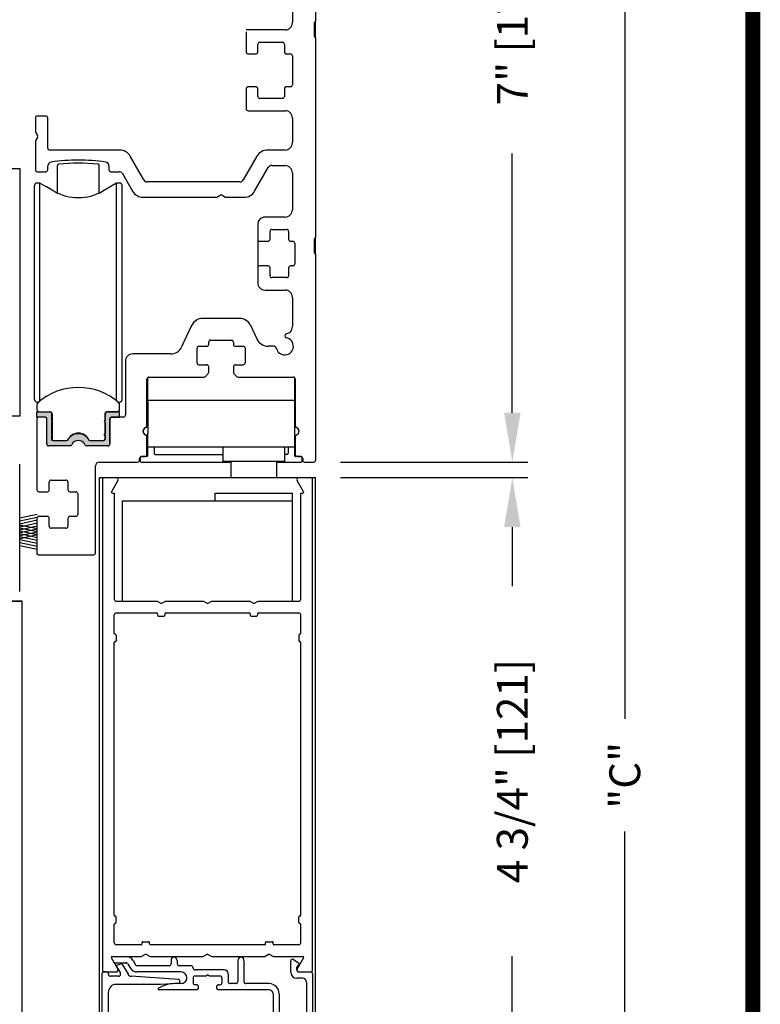
# Model space of a CAD drawing. Extents: x 0 to 7.6, y 0.1 to 10.5.
# Drawn here: x 6.1 to 7.6, y 6.5 to 8.5 of the extents above; entities that cross this region are included whole.
import ezdxf

# ---------------------------------------------------------------- set-up
doc = ezdxf.new("R2010")
doc.units = 0
doc.header["$MEASUREMENT"] = 0
doc.layers.get('0').update_dxf_attribs({"linetype": 'CONTINUOUS'})
doc.styles.add('ROMANS', font='Romans.shx', dxfattribs={"height": 0.0625})
doc.dimstyles.get("Standard").update_dxf_attribs({"dimtxt": 0.03125, "dimasz": 0.1, "dimexe": 0.03125, "dimexo": 0.05, "dimgap": 0.05, "dimtad": 0, "dimdec": 6, "dimlfac": 4, "dimzin": 4, "dimdsep": 46, "dimlunit": 5, "dimtxsty": 'ROMANS', "dimcen": 0.09, "dimadec": 0, "dimazin": 0, "dimtfac": 1, "dimtdec": 4, "dimtofl": 0, "dimtmove": 0, "dimatfit": 3, "dimfxl": 1, "dimfrac": 2, "dimtolj": 1, "dimtzin": 4, "dimarcsym": 0})

# ---------------------------------------------------------------- blocks, each defined once
blk = doc.blocks.new('*D18')
at = {"color": 0, "lineweight": -2}
for p, q in [((6.7154, 9.3285), (7.3221, 9.3285)), ((7.2908, 9.2285), (7.2908, 7.059)), ((7.2908, 4.6615), (7.2908, 6.831)), ((6.7646, 4.5615), (7.3221, 4.5615))]:
    blk.add_line(p, q, dxfattribs=at)
at = {"color": 0}
for points in [[(7.2742, 9.2285), (7.3075, 9.2285), (7.2908, 9.3285)], [(7.2742, 4.6615), (7.3075, 4.6615), (7.2908, 4.5615)]]:
    blk.add_solid(points, dxfattribs=at)
at = {"color": 0, "insert": (7.2908, 6.945), "char_height": 0.0625, "attachment_point": 5, "rotation": 90, "style": 'ROMANS'}
blk.add_mtext('\\A1;"C"', dxfattribs=at)
blk = doc.blocks.new('Glazing System - ¼ Square (Top)')
at = {"ltscale": 0.25}
h = blk.add_hatch(color=256, dxfattribs=at)
edge = h.paths.add_edge_path()
edge.add_line((-0.0689, -0.1352), (-0.0951, -0.1282))
edge.add_line((-0.0951, -0.1282), (-0.0951, -0.1668))
edge.add_line((-0.0951, -0.1668), (-0.0689, -0.1598))
edge.add_ellipse((-0.0682, -0.1622), major_axis=(-0.00177, 0.00177), ratio=1, start_angle=225, end_angle=330, ccw=False)
edge.add_line((-0.0657, -0.1622), (-0.0657, -0.1874))
edge.add_ellipse((-0.0657, -0.1475), major_axis=(0, 0.0399), ratio=0.86485, start_angle=180, end_angle=360)
edge.add_line((-0.0657, -0.1076), (-0.0657, -0.1328))
edge.add_ellipse((-0.0682, -0.1328), major_axis=(-0.00177, 0.00177), ratio=1, start_angle=120, end_angle=225, ccw=False)
edge = h.paths.add_edge_path(flags=16)
edge.add_spline(control_points=[(-0.0595, -0.1147), (-0.0592, -0.1148), (-0.0588, -0.1149), (-0.049, -0.118), (-0.0408, -0.1276), (-0.0359, -0.1513), (-0.0395, -0.1647), (-0.0506, -0.1765), (-0.055, -0.179), (-0.0595, -0.1803)], knot_values=[3.372007, 3.372007, 3.372007, 3.372007, 3.410461, 3.410461, 4.476728, 4.476728, 5.542995, 5.542995, 6.052511, 6.052511, 6.052511, 6.052511], degree=3, periodic=0)
edge.add_line((-0.0595, -0.1803), (-0.0595, -0.1147))
h = blk.add_hatch(color=256, dxfattribs=at)
edge = h.paths.add_edge_path()
edge.add_line((0.0951, -0.1282), (0.0689, -0.1352))
edge.add_ellipse((0.0682, -0.1328), major_axis=(0.00177, -0.00177), ratio=1, start_angle=225, end_angle=330, ccw=False)
edge.add_line((0.0657, -0.1328), (0.0657, -0.1076))
edge.add_ellipse((0.0657, -0.1475), major_axis=(0, 0.0399), ratio=0.86485, start_angle=0, end_angle=180)
edge.add_line((0.0657, -0.1874), (0.0657, -0.1622))
edge.add_ellipse((0.0682, -0.1622), major_axis=(0.00177, -0.00177), ratio=1, start_angle=120, end_angle=225, ccw=False)
edge.add_line((0.0689, -0.1598), (0.0951, -0.1668))
edge.add_line((0.0951, -0.1668), (0.0951, -0.1282))
edge = h.paths.add_edge_path(flags=16)
edge.add_spline(control_points=[(0.0595, -0.1803), (0.055, -0.179), (0.0506, -0.1765), (0.0395, -0.1647), (0.0359, -0.1513), (0.0408, -0.1276), (0.049, -0.118), (0.0588, -0.1149), (0.0592, -0.1148), (0.0595, -0.1147)], knot_values=[3.372007, 3.372007, 3.372007, 3.372007, 3.881524, 3.881524, 4.94779, 4.94779, 6.014057, 6.014057, 6.052511, 6.052511, 6.052511, 6.052511], degree=3, periodic=0)
edge.add_line((0.0595, -0.1147), (0.0595, -0.1803))
for p, q in [((-0.1944, 0.0344), (-0.1899, 0.0265)), ((-0.1834, 0.0193), (-0.1765, 0.0218)), ((-0.1717, 0.02), (-0.1607, 0.001)), ((-0.1615, 0.0225), (-0.1566, 0.014)), ((-0.1507, 0.0287), (-0.1458, 0.0202)), ((-0.0738, 0.0292), (-0.0738, 0.0222)), ((-0.0612, 0.0292), (-0.0612, 0.0222)), ((0.0612, 0.0293), (0.0612, -0.0138)), ((0.0737, 0.0292), (0.0737, -0.0138)), ((0.1683, 0.0057), (0.1683, 0.0273)), ((0.1746, 0.0306), (0.186, 0.0227)), ((-0.2128, -0.1778), (-0.2128, 0.004)), ((-0.2043, 0.0057), (-0.211, 0.0057)), ((-0.2003, 0.001), (-0.2003, 0.0017)), ((-0.1843, 0.0168), (-0.1763, 0.003)), ((-0.0778, 0.0182), (-0.1423, 0.0182)), ((-0.0535, 0.0057), (-0.1423, 0.0057)), ((-0.0332, 0.0182), (-0.0572, 0.0182)), ((-0.0292, 0.0142), (-0.0292, 0.014)), ((0.0338, 0.01), (-0.0252, 0.01)), ((-0.0043, -0.0025), (0, 0)), ((0.0043, -0.0025), (0, 0)), ((0.0418, 0.002), (0.0418, -0.0138)), ((0.1808, 0.0097), (0.1808, 0.0155)), ((0.1848, 0.0057), (0.2087, 0.0057)), ((0.2127, 0.0017), (0.2127, -0.1777)), ((-0.1798, -0.003), (-0.1963, -0.003)), ((-0.0942, -0.0193), (-0.1848, -0.0193)), ((-0.0595, -0.0174), (-0.0942, -0.0193)), ((-0.0535, -0.0178), (-0.0662, -0.0178)), ((-0.0292, -0.0065), (-0.0292, -0.0162)), ((-0.0044, -0.0025), (-0.0252, -0.0025)), ((0.0253, -0.0025), (0.0043, -0.0025)), ((0.0292, -0.0065), (0.0292, -0.0162)), ((0.0572, -0.0178), (0.0458, -0.0178)), ((0.1245, -0.0178), (0.0777, -0.0178)), ((0.1922, -0.0068), (0.1808, -0.0068)), ((0.2002, -0.0148), (0.2002, -0.1613)), ((-0.2003, -0.1613), (-0.2003, -0.0348)), ((-0.023, -0.0303), (-0.098, -0.0303)), ((-0.023, -0.0203), (-0.0252, -0.0203)), ((0.023, -0.0203), (0.0253, -0.0203)), ((0.1245, -0.0303), (0.023, -0.0303)), ((0.1325, -0.0383), (0.1325, -0.1053)), ((0.145, -0.0383), (0.145, -0.1053)), ((-0.1095, -0.1613), (-0.1095, -0.1173)), ((-0.1055, -0.1133), (-0.0683, -0.1133)), ((-0.0657, -0.1328), (-0.0657, -0.1076)), ((-0.0657, -0.1275), (-0.0657, -0.1158)), ((-0.0595, -0.1803), (-0.0595, -0.1147)), ((0.0595, -0.1803), (0.0595, -0.1147)), ((0.0657, -0.1328), (0.0657, -0.1076)), ((0.0657, -0.1275), (0.0657, -0.1158)), ((0.1245, -0.1133), (0.0682, -0.1133)), ((-0.097, -0.1674), (-0.097, -0.1276)), ((-0.0951, -0.1282), (-0.0689, -0.1352)), ((-0.0951, -0.1668), (-0.0951, -0.1282)), ((-0.0939, -0.1252), (-0.0708, -0.1314)), ((0.0951, -0.1282), (0.0689, -0.1352)), ((0.0939, -0.1252), (0.0708, -0.1314)), ((0.0951, -0.1668), (0.0951, -0.1282)), ((0.097, -0.1674), (0.097, -0.1276)), ((0.1095, -0.1613), (0.1095, -0.1338)), ((0.1175, -0.1258), (0.1245, -0.1258)), ((-0.1923, -0.1693), (-0.1175, -0.1693)), ((-0.0951, -0.1668), (-0.0689, -0.1598)), ((-0.0939, -0.1698), (-0.0708, -0.1636)), ((-0.0657, -0.1874), (-0.0657, -0.1622)), ((-0.0657, -0.1793), (-0.0657, -0.1675)), ((0.0657, -0.1874), (0.0657, -0.1622)), ((0.0657, -0.1793), (0.0657, -0.1675)), ((0.0951, -0.1668), (0.0689, -0.1598)), ((0.0939, -0.1698), (0.0708, -0.1636)), ((0.1175, -0.1693), (0.1927, -0.1693)), ((-0.2088, -0.1818), (-0.0683, -0.1818)), ((0.0682, -0.1818), (0.2092, -0.1818))]:
    blk.add_line(p, q)
for p, q in [((-0.1929, 0.037), (-0.165, 0.037)), ((-0.1864, 0.0245), (-0.165, 0.0245)), ((-0.0595, -0.0094), (-0.1544, -0.003))]:
    blk.add_line(p, q, dxfattribs=at)
for centre, radius, start, end in [((-0.1929, 0.0352), 0.00175, 90, 210), ((-0.1864, 0.0285), 0.004, 210, 270), ((-0.165, 0.0205), 0.0165, 30, 90), ((-0.165, 0.0205), 0.004, 30, 90), ((-0.0598, -0.0134), 0.004, 273, 86.1016)]:
    blk.add_arc(centre, radius, start, end, dxfattribs=at)
for centre, radius, start, end in [((-0.1752, 0.018), 0.004, 30, 110), ((-0.1423, 0.0222), 0.004, 210, 270), ((-0.0778, 0.0222), 0.004, 270, 360), ((-0.0675, 0.0292), 0.00625, 0, 180), ((-0.0572, 0.0222), 0.004, 180, 270), ((0.0675, 0.0292), 0.00625, 0, 180), ((0.1723, 0.0273), 0.004, 55.2488, 180), ((0.185, 0.0213), 0.00175, 268.5286, 55.2488), ((-0.211, 0.004), 0.00175, 90, 180), ((-0.2043, 0.0017), 0.004, 0, 90), ((-0.1963, 0.001), 0.004, 180, 270), ((-0.1828, 0.0176), 0.00175, 110, 210), ((-0.1798, 0.001), 0.004, 270, 30), ((-0.1538, 0.005), 0.008, 210, 266.1016), ((-0.1423, 0.0222), 0.0165, 210, 270), ((-0.0535, -0.006), 0.0117, 270, 90), ((-0.0332, 0.0142), 0.004, 360, 90), ((-0.0252, 0.014), 0.004, 180, 270), ((0.0338, 0.002), 0.008, 360, 90), ((0.1808, 0.0057), 0.0125, 180, 270), ((0.1848, 0.0155), 0.004, 88.5286, 180), ((0.1848, 0.0097), 0.004, 180, 270), ((0.2087, 0.0017), 0.004, 0, 90), ((-0.1848, -0.0348), 0.0155, 90, 180), ((-0.0662, -0.0803), 0.0625, 90, 121.5863), ((-0.0252, -0.0065), 0.004, 90, 180), ((-0.0252, -0.0162), 0.004, 180, 270), ((0.0253, -0.0065), 0.004, 0, 90), ((0.0253, -0.0162), 0.004, 270, 0), ((0.0458, -0.0138), 0.004, 180, 270), ((0.0572, -0.0138), 0.004, 270, 0), ((0.0777, -0.0138), 0.004, 180, 270), ((0.1245, -0.0383), 0.0205, 0, 90), ((0.1922, -0.0148), 0.008, 0, 90), ((-0.098, -0.0285), 0.00175, 121.5863, 270), ((-0.023, -0.0252), 0.005, 270, 90), ((0.023, -0.0252), 0.005, 90, 270), ((0.1245, -0.0383), 0.008, 0, 90), ((-0.1055, -0.1173), 0.004, 90, 180), ((-0.0683, -0.1158), 0.0025, 360, 90), ((-0.0683, -0.1158), 0.0025, 360, 90), ((0.0682, -0.1158), 0.0025, 90, 180), ((0.1245, -0.1053), 0.008, 270, 0), ((0.1245, -0.1053), 0.0205, 270, 0), ((-0.0945, -0.1276), 0.0025, 75, 180), ((-0.0697, -0.1275), 0.004, 255, 360), ((-0.0683, -0.1328), 0.0025, 255, 0), ((0.0697, -0.1275), 0.004, 180, 285), ((0.0682, -0.1328), 0.0025, 180, 285), ((0.0945, -0.1276), 0.0025, 0, 105), ((0.1175, -0.1338), 0.008, 90, 180), ((-0.2088, -0.1778), 0.004, 180, 270), ((-0.1923, -0.1613), 0.008, 180, 270), ((-0.1175, -0.1613), 0.008, 270, 0), ((-0.0945, -0.1674), 0.0025, 180, 285), ((-0.0697, -0.1675), 0.004, 0, 105), ((-0.0683, -0.1622), 0.0025, 0, 105), ((0.0682, -0.1622), 0.0025, 75, 180), ((0.0697, -0.1675), 0.004, 75, 180), ((0.0945, -0.1674), 0.0025, 255, 0), ((0.1175, -0.1613), 0.008, 180, 270), ((0.1922, -0.1613), 0.008, 270, 0), ((0.2087, -0.1778), 0.004, 270, 0), ((-0.0683, -0.1793), 0.0025, 270, 0), ((-0.0683, -0.1793), 0.0025, 270, 0), ((0.0682, -0.1793), 0.0025, 180, 270)]:
    blk.add_arc(centre, radius, start, end)
blk.add_ellipse((-0.0657, -0.1475), major_axis=(0, 0.0399), ratio=0.86485, start_param=3.141593, end_param=6.283185)
at = {"extrusion": (0, 0, -1)}
blk.add_ellipse((0.0657, -0.1475), major_axis=(0, 0.0399), ratio=0.86485, start_param=3.141593, end_param=6.283185, dxfattribs=at)
for points in [[(-0.0595, -0.1803), (-0.055, -0.179), (-0.0506, -0.1765), (-0.0395, -0.1647), (-0.0359, -0.1513), (-0.0408, -0.1276), (-0.049, -0.118), (-0.0588, -0.1149), (-0.0592, -0.1148), (-0.0595, -0.1147)], [(0.0595, -0.1803), (0.055, -0.179), (0.0506, -0.1765), (0.0395, -0.1647), (0.0359, -0.1513), (0.0408, -0.1276), (0.049, -0.118), (0.0588, -0.1149), (0.0592, -0.1148), (0.0595, -0.1147)]]:
    blk.add_open_spline(points, degree=3, knots=[3.372007, 3.372007, 3.372007, 3.372007, 3.881524, 3.881524, 4.94779, 4.94779, 6.014057, 6.014057, 6.052511, 6.052511, 6.052511, 6.052511])
blk = doc.blocks.new('*D26')
at = {"color": 0, "lineweight": -2}
for p, q in [((6.7154, 9.3285), (7.0946, 9.3285)), ((7.0633, 9.2285), (7.0633, 8.7044)), ((7.0633, 7.6785), (7.0633, 8.2026)), ((6.7154, 7.5785), (7.0946, 7.5785))]:
    blk.add_line(p, q, dxfattribs=at)
at = {"color": 0}
for points in [[(7.0467, 9.2285), (7.08, 9.2285), (7.0633, 9.3285)], [(7.0467, 7.6785), (7.08, 7.6785), (7.0633, 7.5785)]]:
    blk.add_solid(points, dxfattribs=at)
at = {"color": 0, "insert": (7.0633, 8.4535), "char_height": 0.0625, "attachment_point": 5, "rotation": 90, "style": 'ROMANS'}
blk.add_mtext('\\A1;7" [178]', dxfattribs=at)
blk = doc.blocks.new('*D27')
at = {"color": 0, "lineweight": -2}
for p, q in [((6.7154, 7.5472), (7.0946, 7.5472)), ((7.0633, 7.4472), (7.0633, 7.3279)), ((7.0633, 6.4597), (7.0633, 6.5791)), ((6.7054, 6.3597), (7.0946, 6.3597))]:
    blk.add_line(p, q, dxfattribs=at)
at = {"color": 0}
for points in [[(7.0467, 7.4472), (7.08, 7.4472), (7.0633, 7.5472)], [(7.0467, 6.4597), (7.08, 6.4597), (7.0633, 6.3597)]]:
    blk.add_solid(points, dxfattribs=at)
at = {"color": 0, "insert": (7.0633, 6.9535), "char_height": 0.0625, "attachment_point": 5, "rotation": 90, "style": 'ROMANS'}
blk.add_mtext('\\A1;4 3/4" [121]', dxfattribs=at)
blk = doc.blocks.new('NP Header')
blk.add_hatch(color=256).paths.add_polyline_path([(-0.5343, 0.1115, 0.5), (-0.5343, 0.1154), (-0.5343, 0.1294, 0.414214), (-0.538, 0.1331), (-0.5638, 0.1331), (-0.5638, 0.1223), (-0.5471, 0.1223, -0.414214), (-0.5441, 0.1193), (-0.5441, 0.0682, 0.414214), (-0.5401, 0.0643), (-0.4971, 0.0643, 0.290261), (-0.4935, 0.0665, -0.633932), (-0.4668, 0.0665, 0.290261), (-0.4632, 0.0643), (-0.4201, 0.0643, 0.369838), (-0.4162, 0.0676), (-0.4162, 0.1193, -0.414214), (-0.4132, 0.1223), (-0.3965, 0.1223), (-0.3965, 0.1331), (-0.4198, 0.1331, 0.414214), (-0.426, 0.1269), (-0.426, 0.1154, 0.5), (-0.426, 0.1115), (-0.426, 0.0888, 0.5), (-0.426, 0.0849), (-0.426, 0.078, -0.414214), (-0.429, 0.075), (-0.4562, 0.075, -0.152009), (-0.4583, 0.0757, 0.645145), (-0.502, 0.0757, -0.152004), (-0.5041, 0.075), (-0.5313, 0.075, -0.414214), (-0.5343, 0.078), (-0.5343, 0.0849, 0.5), (-0.5343, 0.0888)])
at = {"color": 7, "linetype": 'Continuous'}
for p, q in [((0, 1.3269), (0, 0.9231)), ((-0.0469, 1.1994), (-0.0469, 0.9204)), ((-0.0025, 0.8919), (-0.0025, 0.9206)), ((0, 0.8894), (0, 0.9231)), ((-0.0619, 0.9054), (-0.1406, 0.9054)), ((-0.1406, 0.9014), (-0.1406, 0.861)), ((-0.1169, 0.861), (-0.1169, 0.8764)), ((-0.1129, 0.8804), (-0.0671, 0.8804)), ((-0.0631, 0.8764), (-0.0631, 0.861)), ((0, 0.8894), (0, 0.4856)), ((-0.1366, 0.857), (-0.1209, 0.857)), ((-0.1209, 0.857), (-0.1209, 0.857)), ((-0.1169, 0.861), (-0.1169, 0.861)), ((-0.0591, 0.857), (-0.0509, 0.857)), ((-0.0469, 0.853), (-0.0469, 0.7945)), ((-0.1406, 0.7865), (-0.1406, 0.7461)), ((-0.1209, 0.7905), (-0.1366, 0.7905)), ((-0.1169, 0.7711), (-0.1169, 0.7865)), ((-0.1169, 0.7865), (-0.1169, 0.7865)), ((-0.0631, 0.7865), (-0.0631, 0.7711)), ((-0.0509, 0.7905), (-0.0591, 0.7905)), ((-0.0671, 0.7671), (-0.1129, 0.7671)), ((-0.1366, 0.7421), (-0.0619, 0.7421)), ((-0.567, 0.7273), (-0.567, 0.7008)), ((-0.546, 0.7312), (-0.563, 0.7312)), ((-0.542, 0.6665), (-0.542, 0.7273)), ((-0.0469, 0.7271), (-0.0469, 0.6775)), ((-0.5665, 0.6988), (-0.5625, 0.692)), ((-0.567, 0.6792), (-0.567, 0.6228)), ((-0.5625, 0.688), (-0.5665, 0.6812)), ((-0.3967, 0.6625), (-0.538, 0.6625)), ((-0.0619, 0.6625), (-0.097, 0.6625)), ((-0.3473, 0.602), (-0.375, 0.65)), ((-0.1187, 0.65), (-0.1464, 0.602)), ((-0.5981, 0.6243), (-0.6317, 0.6243)), ((-0.5981, 0.6243), (-0.6317, 0.6243)), ((-0.5981, 0.1243), (-0.5981, 0.6243)), ((-0.5981, 0.6243), (-0.5981, 0.6243)), ((-0.5981, 0.6243), (-0.5981, 0.6243)), ((-0.563, 0.6187), (-0.546, 0.6187)), ((-0.542, 0.6228), (-0.542, 0.6304)), ((-0.4181, 0.6304), (-0.4181, 0.6228)), ((-0.4141, 0.6187), (-0.3976, 0.6187)), ((-0.1234, 0.5794), (-0.0958, 0.6272)), ((-0.0888, 0.6312), (-0.0619, 0.6312)), ((-0.3909, 0.6149), (-0.3704, 0.5794)), ((-0.1531, 0.5981), (-0.3406, 0.5981)), ((-0.0469, 0.6162), (-0.0469, 0.5419)), ((-0.5687, 0.3443), (-0.5687, 0.5908)), ((-0.5577, 0.5957), (-0.5638, 0.5957)), ((-0.5294, 0.5794), (-0.5577, 0.5957)), ((-0.5577, 0.3436), (-0.5577, 0.5957)), ((-0.5294, 0.5794), (-0.5443, 0.588)), ((-0.4026, 0.5957), (-0.4309, 0.5794)), ((-0.4026, 0.5957), (-0.4308, 0.5795)), ((-0.4026, 0.4524), (-0.4026, 0.5957)), ((-0.4026, 0.3436), (-0.4026, 0.5957)), ((-0.4026, 0.4524), (-0.4026, 0.5957)), ((-0.4026, 0.4524), (-0.4026, 0.5957)), ((-0.3965, 0.5957), (-0.4026, 0.5957)), ((-0.3965, 0.5957), (-0.4026, 0.5957)), ((-0.3916, 0.3443), (-0.3916, 0.5908)), ((-0.3916, 0.5908), (-0.3916, 0.5908)), ((-0.3487, 0.5669), (-0.2021, 0.5669)), ((-0.2001, 0.5674), (-0.1932, 0.5713)), ((-0.1892, 0.5713), (-0.1824, 0.5674)), ((-0.1804, 0.5669), (-0.145, 0.5669)), ((-0.0619, 0.5269), (-0.1022, 0.5269)), ((-0.0882, 0.5019), (-0.0587, 0.5019)), ((-0.1132, 0.4781), (-0.0962, 0.4781)), ((-0.0922, 0.4821), (-0.0922, 0.4979)), ((-0.0922, 0.4821), (-0.0922, 0.4821)), ((-0.0547, 0.4979), (-0.0547, 0.4821)), ((-0.0507, 0.4781), (-0.0462, 0.4781)), ((-0.0025, 0.4544), (-0.0025, 0.4831)), ((0, 0.4519), (0, 0.4856)), ((-0.0422, 0.4741), (-0.0422, 0.4321)), ((0, 0.4519), (0, 0.0352)), ((-0.0962, 0.4281), (-0.1132, 0.4281)), ((-0.0922, 0.4084), (-0.0922, 0.4241)), ((-0.0922, 0.4241), (-0.0922, 0.4241)), ((-0.0547, 0.4241), (-0.0547, 0.4084)), ((-0.0462, 0.4281), (-0.0507, 0.4281)), ((-0.0587, 0.4044), (-0.0882, 0.4044)), ((-0.1022, 0.3794), (-0.0619, 0.3794)), ((-0.0469, 0.3644), (-0.0469, 0.3054)), ((-0.5687, 0.1577), (-0.5687, 0.3443)), ((-0.5577, 0.1548), (-0.5577, 0.3436)), ((-0.4026, 0.1548), (-0.4026, 0.3436)), ((-0.3916, 0.1577), (-0.3916, 0.3443)), ((-0.1541, 0.3219), (-0.2284, 0.3219)), ((-0.2511, 0.3074), (-0.2712, 0.2644)), ((-0.1186, 0.2801), (-0.1314, 0.3074)), ((-0.4026, 0.1548), (-0.4026, 0.2961)), ((-0.4026, 0.1548), (-0.4026, 0.2961)), ((-0.4026, 0.1548), (-0.4026, 0.2961)), ((-0.24, 0.2321), (-0.24, 0.2616)), ((-0.236, 0.2656), (-0.2202, 0.2656)), ((-0.2162, 0.2696), (-0.2162, 0.2741)), ((-0.2122, 0.2781), (-0.1702, 0.2781)), ((-0.1662, 0.2741), (-0.1662, 0.2696)), ((-0.1622, 0.2656), (-0.1465, 0.2656)), ((-0.1425, 0.2616), (-0.1425, 0.2321)), ((-0.0836, 0.2656), (-0.096, 0.2656)), ((-0.2938, 0.25), (-0.3699, 0.25)), ((-0.3849, 0.235), (-0.3849, 0.1263)), ((-0.236, 0.2281), (-0.2202, 0.2281)), ((-0.2162, 0.2134), (-0.2162, 0.2241)), ((-0.1662, 0.2241), (-0.1662, 0.2134)), ((-0.1622, 0.2281), (-0.1465, 0.2281)), ((-0.3397, 0.1562), (-0.3397, 0.2022)), ((-0.3372, 0.2031), (-0.2257, 0.2031)), ((-0.2227, 0.2045), (-0.2172, 0.2107)), ((-0.1653, 0.2107), (-0.1598, 0.2045)), ((-0.1568, 0.2031), (-0.0452, 0.2031)), ((-0.0427, 0.2022), (-0.0427, 0.1562)), ((-0.3413, 0.1051), (-0.3413, 0.1991)), ((-0.0413, 0.1991), (-0.0413, 0.1051)), ((-0.5577, 0.1548), (-0.5577, 0.1722)), ((-0.5577, 0.1548), (-0.5577, 0.1722)), ((-0.5577, 0.1548), (-0.5577, 0.1722)), ((-0.5638, 0.1528), (-0.5601, 0.1528)), ((-0.5638, 0.1528), (-0.5601, 0.1528)), ((-0.5638, 0.1473), (-0.5638, 0.138)), ((-0.4002, 0.1528), (-0.3965, 0.1528)), ((-0.4002, 0.1528), (-0.3965, 0.1528)), ((-0.3965, 0.138), (-0.3965, 0.1473)), ((-0.3397, 0.1524), (-0.3397, 0.1562)), ((-0.0427, 0.1562), (-0.3397, 0.1562)), ((-0.3397, 0.1524), (-0.3397, 0.0898)), ((-0.0427, 0.1562), (-0.0427, 0.1524)), ((-0.0427, 0.1524), (-0.0427, 0.0898)), ((-0.5981, 0.1243), (-0.6317, 0.1243)), ((-0.5638, 0.1223), (-0.5638, 0.1331)), ((-0.5638, 0.1331), (-0.538, 0.1331)), ((-0.5471, 0.1223), (-0.5638, 0.1223)), ((-0.5481, 0.1223), (-0.5598, 0.1223)), ((-0.5343, 0.1294), (-0.5343, 0.1154)), ((-0.5328, 0.1282), (-0.5328, 0.0754)), ((-0.4266, 0.1269), (-0.4266, 0.1151)), ((-0.426, 0.1269), (-0.426, 0.1154)), ((-0.4204, 0.1331), (-0.4014, 0.1331)), ((-0.3965, 0.1331), (-0.4198, 0.1331)), ((-0.4132, 0.1223), (-0.3965, 0.1223)), ((-0.3889, 0.1223), (-0.4121, 0.1223)), ((-0.3965, 0.1223), (-0.3965, 0.1331)), ((-0.5638, 0.1183), (-0.5638, -0.0248)), ((-0.5441, 0.0682), (-0.5441, 0.1193)), ((-0.5343, 0.1115), (-0.5343, 0.0888)), ((-0.428, 0.1134), (-0.4266, 0.1151)), ((-0.4266, 0.1118), (-0.428, 0.1134)), ((-0.4266, 0.1118), (-0.4266, 0.0885)), ((-0.426, 0.1115), (-0.426, 0.0888)), ((-0.4162, 0.0676), (-0.4162, 0.1193)), ((-0.4161, 0.1183), (-0.4161, 0.0682)), ((-0.5343, 0.0849), (-0.5343, 0.078)), ((-0.428, 0.0869), (-0.4266, 0.0885)), ((-0.4266, 0.0852), (-0.428, 0.0869)), ((-0.4266, 0.0852), (-0.4266, 0.0762)), ((-0.426, 0.0849), (-0.426, 0.078)), ((-0.3413, 0.0467), (-0.3413, 0.0824)), ((-0.3397, 0.0451), (-0.3397, 0.0898)), ((-0.0427, 0.0898), (-0.0427, 0.0451)), ((-0.0413, 0.0824), (-0.0413, 0.0467)), ((-0.4971, 0.0643), (-0.5401, 0.0643)), ((-0.5313, 0.075), (-0.5041, 0.075)), ((-0.4842, 0.0744), (-0.4842, 0.0745)), ((-0.4201, 0.0643), (-0.4632, 0.0643)), ((-0.4562, 0.075), (-0.429, 0.075)), ((-0.3397, 0.0625), (-0.0427, 0.0625)), ((-0.327, 0.0625), (-0.327, 0.0491)), ((-0.1875, 0.0625), (-0.1875, 0.0325)), ((-0.0625, 0.0325), (-0.0625, 0.0625)), ((-0.0555, 0.0625), (-0.0555, 0.0491)), ((-0.355, 0.0401), (-0.355, 0.0336)), ((-0.3422, 0.0426), (-0.3525, 0.0426)), ((-0.3522, 0.0427), (-0.3452, 0.0427)), ((-0.3245, 0.0466), (-0.1875, 0.0466)), ((-0.058, 0.0466), (-0.0625, 0.0466)), ((-0.03, 0.0426), (-0.0402, 0.0426)), ((-0.0372, 0.0427), (-0.0302, 0.0427)), ((-0.0275, 0.0336), (-0.0275, 0.0401)), ((-0.5987, -0.2304), (-0.5987, 0.0274)), ((-0.4453, -0.1523), (-0.4453, 0.0235)), ((-0.4376, 0.0312), (-0.3602, 0.0312)), ((-0.3562, 0.0352), (-0.3562, 0.0387)), ((-0.3525, 0.0311), (-0.1713, 0.0311)), ((-0.0625, 0.0325), (-0.1875, 0.0325)), ((-0.1713, 0.0325), (-0.1713, 0)), ((-0.0787, 0), (-0.0787, 0.0325)), ((-0.0787, 0.0311), (-0.03, 0.0311)), ((-0.0262, 0.0387), (-0.0262, 0.0352)), ((-0.0222, 0.0312), (-0.004, 0.0312)), ((-0.5388, -0.0248), (-0.5388, -0.009)), ((-0.5348, -0.005), (-0.5053, -0.005)), ((-0.5013, -0.009), (-0.5013, -0.0248)), ((-0.5598, -0.0288), (-0.5428, -0.0288)), ((-0.5388, -0.0248), (-0.5388, -0.0248)), ((-0.4973, -0.0288), (-0.4853, -0.0288)), ((-0.4813, -0.0328), (-0.4813, -0.0747)), ((-0.5428, -0.0788), (-0.5598, -0.0788)), ((-0.5428, -0.0788), (-0.5428, -0.0788)), ((-0.4853, -0.0788), (-0.4973, -0.0788)), ((-0.5638, -0.0827), (-0.5638, -0.1523)), ((-0.5388, -0.0985), (-0.5388, -0.0827)), ((-0.5388, -0.0827), (-0.5388, -0.0827)), ((-0.5013, -0.0827), (-0.5013, -0.0985)), ((-0.5053, -0.1025), (-0.5348, -0.1025)), ((-0.5638, -0.1523), (-0.5638, -0.1553)), ((-0.5598, -0.1562), (-0.4493, -0.1562)), ((-1.0272, -0.25), (-0.5977, -0.25))]:
    blk.add_line(p, q, dxfattribs=at)
at = {"linetype": 'Continuous'}
for p, q in [((-0.5224, 0.5757), (-0.5224, 0.6314)), ((-0.4379, 0.5757), (-0.4379, 0.6314))]:
    blk.add_line(p, q, dxfattribs=at)
for p, q in [((-0.1172, 0.5119), (-0.1172, 0.3944)), ((-0.3451, 0.1005), (-0.3397, 0.1036)), ((-0.0374, 0.1005), (-0.0427, 0.1036)), ((-0.4375, 0), (0, 0)), ((-0.5987, -0.0816), (-0.5637, -0.074)), ((-0.5987, -0.0874), (-0.5637, -0.0798)), ((-0.5987, -0.0934), (-0.5637, -0.0858)), ((-0.5987, -0.0994), (-0.5637, -0.0918)), ((-0.5987, -0.0957), (-0.5637, -0.1033)), ((-0.5987, -0.1054), (-0.5637, -0.0978)), ((-0.5987, -0.1015), (-0.5637, -0.1091)), ((-0.5987, -0.1112), (-0.5637, -0.1036)), ((-0.5987, -0.1075), (-0.5637, -0.1151)), ((-0.5987, -0.1172), (-0.5637, -0.1096)), ((-0.5987, -0.1133), (-0.5637, -0.1209)), ((-0.5987, -0.123), (-0.5637, -0.1154)), ((-0.5987, -0.1193), (-0.5637, -0.1269)), ((-0.5987, -0.1253), (-0.5637, -0.1329)), ((-0.5987, -0.1313), (-0.5637, -0.1389)), ((-0.5987, -0.1371), (-0.5637, -0.1447)), ((-0.5938, -0.25), (-1.0313, -0.25))]:
    blk.add_line(p, q)
at = {"color": 7, "linetype": 'Continuous'}
for centre, radius, start, end in [((-0.0619, 0.9204), 0.015, 270, 0), ((-0.0012, 0.9206), 0.00125, 90, 180), ((-0.0012, 0.9231), 0.00125, 270, 0), ((-0.1129, 0.8764), 0.004, 90, 180), ((-0.0671, 0.8764), 0.004, 0, 90), ((-0.0012, 0.8919), 0.00125, 180, 270), ((-0.0012, 0.8894), 0.00125, 0, 90), ((-0.1366, 0.861), 0.004, 180, 270), ((-0.1209, 0.861), 0.004, 270, 0), ((-0.0591, 0.861), 0.004, 180, 270), ((-0.0509, 0.853), 0.004, 0, 90), ((-0.1366, 0.7865), 0.004, 90, 180), ((-0.1209, 0.7865), 0.004, 0, 90), ((-0.0591, 0.7865), 0.004, 90, 180), ((-0.0509, 0.7945), 0.004, 270, 0), ((-0.1129, 0.7711), 0.004, 180, 270), ((-0.0671, 0.7711), 0.004, 270, 0), ((-0.1366, 0.7461), 0.004, 180, 270), ((-0.0619, 0.7271), 0.015, 0, 90), ((-0.563, 0.7273), 0.004, 90, 180), ((-0.546, 0.7273), 0.004, 0, 90), ((-0.563, 0.7008), 0.004, 180, 210), ((-0.563, 0.6792), 0.004, 150, 180), ((-0.566, 0.69), 0.004, 330, 30), ((-0.0619, 0.6775), 0.015, 270, 0), ((-0.538, 0.6665), 0.004, 180, 270), ((-0.3967, 0.6375), 0.025, 30, 90), ((-0.097, 0.6375), 0.025, 90, 150), ((-0.5342, 0.6304), 0.00775, 98.0606, 180), ((-0.4801, 0.2482), 0.3938, 81.9244, 98.0606), ((-0.4259, 0.6304), 0.00775, 0, 81.9244), ((-0.563, 0.6228), 0.004, 180, 270), ((-0.546, 0.6228), 0.004, 270, 0), ((-0.4141, 0.6228), 0.004, 180, 270), ((-0.3976, 0.611), 0.00775, 30, 90), ((-0.0888, 0.6232), 0.008, 90, 150), ((-0.0619, 0.6162), 0.015, 0, 90), ((-0.3406, 0.6059), 0.00775, 210, 270), ((-0.1531, 0.6059), 0.00775, 270, 330), ((-0.5638, 0.5908), 0.00492, 90, 180), ((-0.4801, 0.6646), 0.0984, 240, 300), ((-0.3965, 0.5908), 0.00492, 0, 90), ((-0.3487, 0.5919), 0.025, 210, 270), ((-0.145, 0.5919), 0.025, 270, 330), ((-0.2021, 0.5709), 0.004, 270, 300), ((-0.1912, 0.5679), 0.004, 60, 120), ((-0.1804, 0.5709), 0.004, 240, 270), ((-0.0619, 0.5419), 0.015, 270, 0), ((-0.1022, 0.5119), 0.015, 90, 180), ((-0.0882, 0.4979), 0.004, 90, 180), ((-0.0587, 0.4979), 0.004, 0, 90), ((-0.1132, 0.4821), 0.004, 180, 270), ((-0.0962, 0.4821), 0.004, 270, 0), ((-0.0507, 0.4821), 0.004, 180, 270), ((-0.0462, 0.4741), 0.004, 0, 90), ((-0.0012, 0.4831), 0.00125, 90, 180), ((-0.0012, 0.4856), 0.00125, 270, 0), ((-0.0012, 0.4544), 0.00125, 180, 270), ((-0.0012, 0.4519), 0.00125, 0, 90), ((-0.1132, 0.4241), 0.004, 90, 180), ((-0.0962, 0.4241), 0.004, 0, 90), ((-0.0507, 0.4241), 0.004, 90, 180), ((-0.0462, 0.4321), 0.004, 270, 0), ((-0.0882, 0.4084), 0.004, 180, 270), ((-0.0587, 0.4084), 0.004, 270, 0), ((-0.1022, 0.3944), 0.015, 180, 270), ((-0.0619, 0.3644), 0.015, 0, 90), ((-0.2284, 0.2969), 0.025, 90, 155), ((-0.1541, 0.2969), 0.025, 25, 90), ((-0.0619, 0.3054), 0.015, 280.2318, 0), ((-0.096, 0.2906), 0.025, 205, 270), ((-0.0625, 0.2656), 0.0175, 190.7222, 79.2778), ((-0.0585, 0.2867), 0.004, 100.2318, 259.2778), ((-0.2938, 0.275), 0.025, 270, 335), ((-0.236, 0.2616), 0.004, 90, 180), ((-0.2202, 0.2696), 0.004, 270, 0), ((-0.2122, 0.2741), 0.004, 90, 180), ((-0.1702, 0.2741), 0.004, 0, 90), ((-0.1622, 0.2696), 0.004, 180, 270), ((-0.1465, 0.2616), 0.004, 0, 90), ((-0.0836, 0.2616), 0.004, 10.7222, 90), ((-0.3699, 0.235), 0.015, 90, 180), ((-0.236, 0.2321), 0.004, 180, 270), ((-0.2202, 0.2241), 0.004, 0, 90), ((-0.1622, 0.2241), 0.004, 90, 180), ((-0.1465, 0.2321), 0.004, 270, 0), ((-0.3372, 0.1991), 0.004, 90, 180), ((-0.2257, 0.2071), 0.004, 270, 319), ((-0.2202, 0.2134), 0.004, 319, 0), ((-0.1622, 0.2134), 0.004, 180, 221), ((-0.1568, 0.2071), 0.004, 221, 270), ((-0.0452, 0.1991), 0.004, 0, 90), ((-0.4801, 0.0593), 0.123, 48.1896, 131.8104), ((-0.5638, 0.1577), 0.00492, 180, 270), ((-0.5638, 0.1577), 0.00492, 180, 270), ((-0.5589, 0.1473), 0.00492, 131.8104, 180), ((-0.4014, 0.1473), 0.00492, 0, 48.1896), ((-0.3965, 0.1577), 0.00492, 270, 0), ((-0.3965, 0.1577), 0.00492, 270, 0), ((-0.5589, 0.138), 0.00492, 180, 270), ((-0.5598, 0.1183), 0.004, 90, 180), ((-0.5481, 0.1183), 0.004, 0, 90), ((-0.5471, 0.1193), 0.00295, 0, 90), ((-0.538, 0.1294), 0.00375, 0, 90), ((-0.5377, 0.1282), 0.00492, 0, 89.9999), ((-0.4204, 0.1269), 0.00625, 90, 180), ((-0.4132, 0.1193), 0.00295, 90, 180), ((-0.4121, 0.1183), 0.004, 90, 180), ((-0.4014, 0.138), 0.00492, 270, 0), ((-0.3889, 0.1263), 0.004, 270, 0), ((-0.5358, 0.1134), 0.00246, 306.8699, 53.1301), ((-0.4245, 0.1134), 0.00246, 126.8699, 233.1301), ((-0.3413, 0.0937), 0.008, 109.4712, 250.5288), ((-0.3413, 0.0937), 0.00775, 120, 270), ((-0.3452, 0.1051), 0.004, 289.4712, 0), ((-0.0413, 0.0937), 0.00775, 270, 60), ((-0.0372, 0.1051), 0.004, 180, 250.5288), ((-0.0413, 0.0937), 0.008, 289.4712, 70.5288), ((-0.5358, 0.0869), 0.00246, 306.8699, 53.1301), ((-0.4801, 0.0658), 0.024, 24.3443, 155.6558), ((-0.4801, 0.0648), 0.024, 30.2464, 149.7536), ((-0.4245, 0.0869), 0.00246, 126.8699, 233.1301), ((-0.3452, 0.0824), 0.004, 0, 70.5288), ((-0.3413, 0.0835), 0.0025, 53.1301, 90), ((-0.0413, 0.0835), 0.0025, 90, 126.8699), ((-0.0372, 0.0824), 0.004, 109.4712, 180), ((-0.5401, 0.0682), 0.004, 180, 270), ((-0.5313, 0.078), 0.00295, 180, 270), ((-0.5041, 0.0788), 0.00375, 270, 329.7536), ((-0.4971, 0.0682), 0.004, 270, 334.7438), ((-0.4801, 0.0602), 0.0148, 25.2562, 154.7438), ((-0.4632, 0.0682), 0.004, 205.2562, 270), ((-0.4562, 0.0788), 0.00375, 210.2464, 270), ((-0.429, 0.078), 0.00295, 270, 0), ((-0.4201, 0.0682), 0.004, 270, 0), ((-0.3522, 0.0387), 0.004, 90, 180), ((-0.3525, 0.0401), 0.0025, 90, 180), ((-0.3452, 0.0467), 0.004, 270, 0), ((-0.3422, 0.0451), 0.0025, 270, 0), ((-0.3245, 0.0491), 0.0025, 180, 270), ((-0.058, 0.0491), 0.0025, 270, 0), ((-0.0402, 0.0451), 0.0025, 180, 270), ((-0.0372, 0.0467), 0.004, 180, 270), ((-0.0302, 0.0387), 0.004, 0, 90), ((-0.03, 0.0401), 0.0025, 0, 90), ((-0.4376, 0.0235), 0.00775, 90, 180), ((-0.3602, 0.0352), 0.004, 270, 0), ((-0.3525, 0.0336), 0.0025, 180, 270), ((-0.03, 0.0336), 0.0025, 270, 0), ((-0.0222, 0.0352), 0.004, 180, 270), ((-0.004, 0.0352), 0.004, 270, 0), ((-0.5348, -0.009), 0.004, 90, 180), ((-0.5053, -0.009), 0.004, 0, 90), ((-0.5598, -0.0248), 0.004, 180, 270), ((-0.5428, -0.0248), 0.004, 270, 0), ((-0.4973, -0.0248), 0.004, 180, 270), ((-0.4853, -0.0328), 0.004, 0, 90), ((-0.5598, -0.0827), 0.004, 90, 180), ((-0.5428, -0.0827), 0.004, 0, 90), ((-0.4973, -0.0827), 0.004, 90, 180), ((-0.4853, -0.0747), 0.004, 270, 0), ((-0.5348, -0.0985), 0.004, 180, 270), ((-0.5053, -0.0985), 0.004, 270, 0), ((-0.5598, -0.1523), 0.004, 180, 270), ((-0.4493, -0.1523), 0.004, 270, 0)]:
    blk.add_arc(centre, radius, start, end, dxfattribs=at)
at = {"linetype": 'Continuous'}
for centre, radius, start, end in [((-0.5199, 0.6314), 0.0025, 95.8257, 180), ((-0.4802, 0.2421), 0.3938, 84.1702, 95.8257), ((-0.4404, 0.6314), 0.0025, 0, 84.1702), ((-0.4198, 0.1269), 0.00625, 90, 180)]:
    blk.add_arc(centre, radius, start, end, dxfattribs=at)

msp = doc.modelspace()

# ---------------------------------------------------------------- linework, layer by layer
at = {"color": 7, "linetype": 'Continuous'}
for p, q in [((6.49404686, 7.57972176), (6.49404686, 7.54722176)), ((6.58667186, 7.54722176), (6.58667186, 7.57972176)), ((5.63812315, 7.29722176), (6.06762315, 7.29722176)), ((6.06762315, 7.29722176), (6.07162315, 7.29722176))]:
    msp.add_line(p, q, dxfattribs=at)
for p, q in [((6.22785936, 7.54722176), (6.66535936, 7.54722176)), ((6.22785936, 6.12903554), (6.22785936, 7.54722176)), ((6.23410936, 7.54322176), (6.23410936, 6.55122176)), ((6.23810936, 7.54722176), (6.26176128, 7.54722176)), ((6.26522539, 7.54122176), (6.25216284, 7.51859676)), ((6.64105588, 7.51859676), (6.62799334, 7.54122176)), ((6.63145744, 7.54722176), (6.65510936, 7.54722176)), ((6.65910936, 6.55122176), (6.65910936, 7.54322176)), ((6.66535936, 6.12903554), (6.66535936, 7.54722176)), ((6.25367838, 7.51597176), (6.25785936, 7.51597176)), ((6.25785936, 7.51597176), (6.25785936, 7.30122176)), ((6.46223436, 7.51597176), (6.61848436, 7.51597176)), ((6.46223436, 7.50034676), (6.46223436, 7.51597176)), ((6.61848436, 7.50034676), (6.61848436, 7.51597176)), ((6.63535936, 7.30122176), (6.63535936, 7.51597176)), ((6.63535936, 7.51597176), (6.63954034, 7.51597176)), ((6.27473436, 7.50034676), (6.61848436, 7.50034676)), ((6.27473436, 7.29722176), (6.27473436, 7.50034676)), ((6.46223436, 7.50034676), (6.61848436, 7.50034676)), ((6.61848436, 7.29722176), (6.61848436, 7.50034676)), ((6.07160936, 7.29722176), (5.63410936, 7.29722176)), ((6.07160936, 6.12903554), (6.07160936, 7.29722176)), ((6.26185936, 7.29722176), (6.34419911, 7.29722176)), ((6.35285936, 7.29222176), (6.34419911, 7.29722176)), ((6.35285936, 7.29222176), (6.36151961, 7.29722176)), ((6.36151961, 7.29722176), (6.43794911, 7.29722176)), ((6.44660936, 7.29222176), (6.43794911, 7.29722176)), ((6.44660936, 7.29222176), (6.45526961, 7.29722176)), ((6.45526961, 7.29722176), (6.53169911, 7.29722176)), ((6.54035936, 7.29222176), (6.53169911, 7.29722176)), ((6.54035936, 7.29222176), (6.54901961, 7.29722176)), ((6.54901961, 7.29722176), (6.63135936, 7.29722176)), ((6.25785936, 7.23209676), (6.25785936, 7.26947176)), ((6.26185936, 7.27347176), (6.34360936, 7.27347176)), ((6.34535936, 7.27172176), (6.34535936, 7.26897176)), ((6.36035936, 7.27172176), (6.36035936, 7.26897176)), ((6.36210936, 7.27347176), (6.53110936, 7.27347176)), ((6.53285936, 7.27172176), (6.53285936, 7.26897176)), ((6.54785936, 7.27172176), (6.54785936, 7.26897176)), ((6.54960936, 7.27347176), (6.63135936, 7.27347176)), ((6.63535936, 7.23209676), (6.63535936, 7.26947176)), ((6.34710936, 7.26722176), (6.35860936, 7.26722176)), ((6.53460936, 7.26722176), (6.54610936, 7.26722176)), ((6.25960936, 7.23034676), (6.25985936, 7.23034676)), ((6.63360936, 7.23034676), (6.63335936, 7.23034676)), ((6.25785936, 6.66209676), (6.25785936, 7.21359676)), ((6.25960936, 7.21534676), (6.25985936, 7.21534676)), ((6.26160936, 7.22859676), (6.26160936, 7.21709676)), ((6.63160936, 7.22859676), (6.63160936, 7.21709676)), ((6.63360936, 7.21534676), (6.63335936, 7.21534676)), ((6.63535936, 6.66209676), (6.63535936, 7.21359676)), ((6.25960936, 6.66034676), (6.25985936, 6.66034676)), ((6.26160936, 6.64709676), (6.26160936, 6.65859676)), ((6.63160936, 6.64709676), (6.63160936, 6.65859676)), ((6.63360936, 6.66034676), (6.63335936, 6.66034676)), ((6.25785936, 6.60622176), (6.25785936, 6.64359676)), ((6.25960936, 6.64534676), (6.25985936, 6.64534676)), ((6.63360936, 6.64534676), (6.63335936, 6.64534676)), ((6.63535936, 6.60622176), (6.63535936, 6.64359676)), ((6.31235936, 6.60222176), (6.26185936, 6.60222176)), ((6.31410936, 6.60397176), (6.31410936, 6.60672176)), ((6.31585936, 6.60847176), (6.32735936, 6.60847176)), ((6.32910936, 6.60397176), (6.32910936, 6.60672176)), ((6.56235936, 6.60222176), (6.33085936, 6.60222176)), ((6.56410936, 6.60397176), (6.56410936, 6.60672176)), ((6.56585936, 6.60847176), (6.57735936, 6.60847176)), ((6.57910936, 6.60397176), (6.57910936, 6.60672176)), ((6.63135936, 6.60222176), (6.58085936, 6.60222176)), ((6.26522539, 6.55322176), (6.25216284, 6.57584676)), ((6.25367838, 6.57847176), (6.31294911, 6.57847176)), ((6.32160936, 6.58347176), (6.31294911, 6.57847176)), ((6.32160936, 6.58347176), (6.33026961, 6.57847176)), ((6.33026961, 6.57847176), (6.43794911, 6.57847176)), ((6.44660936, 6.58347176), (6.43794911, 6.57847176)), ((6.44660936, 6.58347176), (6.45526961, 6.57847176)), ((6.45526961, 6.57847176), (6.56294911, 6.57847176)), ((6.57160936, 6.58347176), (6.56294911, 6.57847176)), ((6.57160936, 6.58347176), (6.58026961, 6.57847176)), ((6.58026961, 6.57847176), (6.63954034, 6.57847176)), ((6.64105588, 6.57584676), (6.62799334, 6.55322176)), ((6.23810936, 6.54722176), (6.26176128, 6.54722176)), ((6.63145744, 6.54722176), (6.65510936, 6.54722176))]:
    msp.add_line(p, q)
at = {"const_width": 0.03}
msp.add_lwpolyline([(0.05, 10.45), (0.05, 0.2), (7.55, 0.2), (7.55, 10.45)], close=True, dxfattribs=at)
for centre, radius, start, end in [((6.23810936, 7.54322176), 0.004, 90, 180), ((6.26176128, 7.54322176), 0.004, 330, 90), ((6.63145744, 7.54322176), 0.004, 90, 210), ((6.65510936, 7.54322176), 0.004, 360, 90), ((6.25367838, 7.51772176), 0.00175, 150, 270), ((6.63954034, 7.51772176), 0.00175, 270, 30), ((6.26185936, 7.30122176), 0.004, 180, 270), ((6.63135936, 7.30122176), 0.004, 270, 360), ((6.26185936, 7.26947176), 0.004, 90, 180), ((6.34360936, 7.27172176), 0.00175, 0, 90), ((6.36210936, 7.27172176), 0.00175, 90, 180), ((6.53110936, 7.27172176), 0.00175, 0, 90), ((6.54960936, 7.27172176), 0.00175, 90, 180), ((6.63135936, 7.26947176), 0.004, 0, 90), ((6.34710936, 7.26897176), 0.00175, 180, 270), ((6.35860936, 7.26897176), 0.00175, 270, 0), ((6.53460936, 7.26897176), 0.00175, 180, 270), ((6.54610936, 7.26897176), 0.00175, 270, 0), ((6.25960936, 7.23209676), 0.00175, 180, 270), ((6.25985936, 7.22859676), 0.00175, 0, 90), ((6.63335936, 7.22859676), 0.00175, 90, 180), ((6.63360936, 7.23209676), 0.00175, 270, 0), ((6.25960936, 7.21359676), 0.00175, 90, 180), ((6.25985936, 7.21709676), 0.00175, 270, 360), ((6.63335936, 7.21709676), 0.00175, 180, 270), ((6.63360936, 7.21359676), 0.00175, 0, 90), ((6.25960936, 6.66209676), 0.00175, 180, 270), ((6.25985936, 6.65859676), 0.00175, 0, 90), ((6.63335936, 6.65859676), 0.00175, 90, 180), ((6.63360936, 6.66209676), 0.00175, 270, 0), ((6.25960936, 6.64359676), 0.00175, 90, 180), ((6.25985936, 6.64709676), 0.00175, 270, 0), ((6.63335936, 6.64709676), 0.00175, 180, 270), ((6.63360936, 6.64359676), 0.00175, 0, 90), ((6.26185936, 6.60622176), 0.004, 180, 270), ((6.31235936, 6.60397176), 0.00175, 270, 360), ((6.31585936, 6.60672176), 0.00175, 90, 180), ((6.32735936, 6.60672176), 0.00175, 360, 90), ((6.33085936, 6.60397176), 0.00175, 180, 270), ((6.56235936, 6.60397176), 0.00175, 270, 360), ((6.56585936, 6.60672176), 0.00175, 90, 180), ((6.57735936, 6.60672176), 0.00175, 360, 90), ((6.58085936, 6.60397176), 0.00175, 180, 270), ((6.63135936, 6.60622176), 0.004, 270, 0), ((6.25367838, 6.57672176), 0.00175, 90, 210), ((6.63954034, 6.57672176), 0.00175, 330, 90), ((6.26176128, 6.55122176), 0.004, 270, 30), ((6.63145744, 6.55122176), 0.004, 150, 270), ((6.23810936, 6.55122176), 0.004, 180, 270), ((6.65510936, 6.55122176), 0.004, 270, 0)]:
    msp.add_arc(centre, radius, start, end)

# ---------------------------------------------------------------- block references
for name, p in [('NP Header', (6.66535936, 7.54722176)), ('Glazing System - ¼ Square (Top)', (6.44660936, 6.54147176))]:
    msp.add_blockref(name, p)

# ---------------------------------------------------------------- dimensions: what is measured, and where the dimension line sits
dim = msp.add_linear_dim(base=(7.29084244, 9.32847176), p1=(6.71462926, 4.56149743), p2=(6.66535936, 9.32847176), angle=90, text='"C"', dimstyle='STANDARD', override={"dimpost": '"'})
dim.commit()
dim.dimension.update_dxf_attribs({"geometry": '*D18', "text_midpoint": (7.29084244, 6.9449846)})
for base, p1, p2, picture, middle in [((7.06332881, 7.57847176), (6.66535936, 9.32847176), (6.66535936, 7.57847176), '*D26', (7.06332881, 8.45347176)), ((7.06332881, 6.35972176), (6.66535936, 7.54722176), (6.65535936, 6.35972176), '*D27', (7.06332881, 6.95347176))]:
    dim = msp.add_linear_dim(base=base, p1=p1, p2=p2, angle=90, dimstyle='STANDARD', override={"dimpost": '"'})
    dim.commit()
    dim.dimension.update_dxf_attribs({"geometry": picture, "text_midpoint": middle})

doc.saveas('drawing.dxf')
